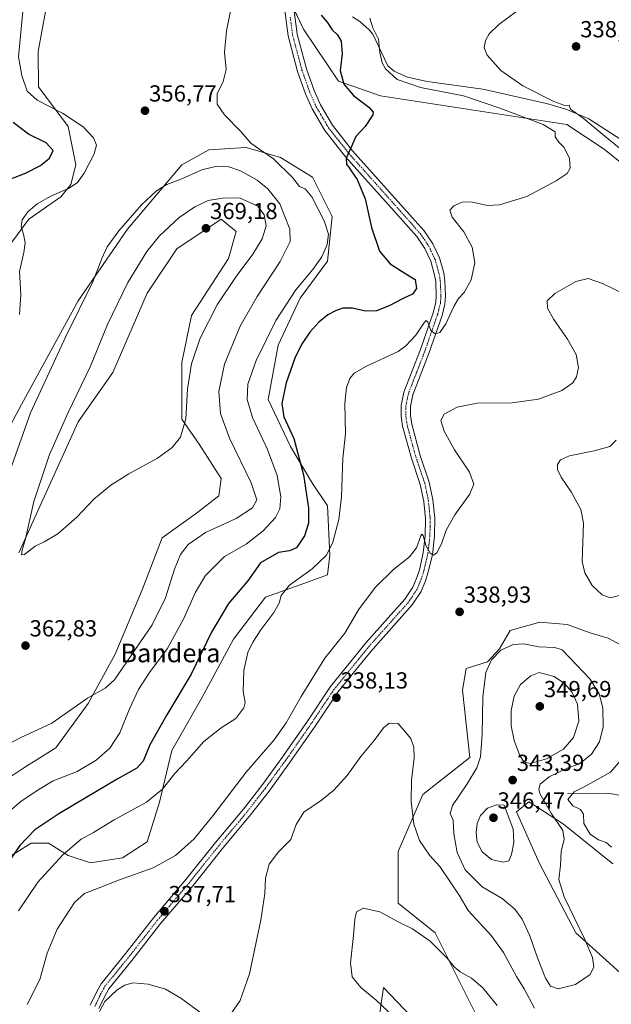
# Model space of a CAD drawing. Units: metres. Extents: x 622370 to 625870, y 4655470 to 4657844.
# Drawn here: x 625425 to 625680, y 4656393 to 4656817 of the extents above; entities that cross this region are included whole.
import ezdxf
from ezdxf.enums import TextEntityAlignment as Align

# ---------------------------------------------------------------- set-up
doc = ezdxf.new("R2010")
doc.units = ezdxf.units.M
doc.header["$MEASUREMENT"] = 0
doc.linetypes.add('TRAZO_Y_PUNTO', pattern=[1, 0.5, -0.25, 0, -0.25])
for name, color, linetype, lineweight in [('Carátula', 7, 'Continuous', 5), ('Corriente natural lineal', 142, 'Continuous', 13), ('Cultivos herbáceos CxS', 92, 'Continuous', 0), ('Curva de nivel maestra', 36, 'Continuous', 30), ('Curva de nivel normal', 36, 'Continuous', 0), ('Matorral', 135, 'Continuous', 0), ('Matorral CxS', 135, 'Continuous', 0), ('Pista pavimentada', 135, 'Continuous', 13), ('Pista pavimentada Cxs', 135, 'Continuous', 0), ('Pista pavimentada eje', 135, 'TRAZO_Y_PUNTO', 0), ('Punto de cota en terreno', 7, 'Continuous', 0), ('Rótulo de punto de cota en terreno', 19, 'Continuous', 0), ('Suelo desnudo', 252, 'Continuous', 0), ('Suelo desnudo CxS', 43, 'Continuous', 0), ('Texto cartográfico', 19, 'Continuous', 0)]:
    doc.layers.add(name, color=color, linetype=linetype, lineweight=lineweight)
doc.styles.add('Arial', font='txt', dxfattribs={"height": 0.2})

# ---------------------------------------------------------------- blocks, each defined once
blk = doc.blocks.new('*U151')
at = {"layer": 'Suelo desnudo CxS', "color": 43, "linetype": 'Continuous', "lineweight": 0}
blk.add_polyline3d([(625693.12, 4656747.86, 340.68), (625676.72, 4656761.14, 342.04), (625660.7, 4656771.72, 343.33), (625580.3, 4656784.07, 348.15), (625562.21, 4656790.46, 350.11), (625547.12, 4656812.76, 351.46), (625539.94, 4656827.91, 352.43)], dxfattribs=at)
blk = doc.blocks.new('*U156')
at = {"layer": 'Cultivos herbáceos CxS', "color": 92, "linetype": 'Continuous', "lineweight": 0}
for points in [[(625539.94, 4656827.91, 352.43), (625547.12, 4656812.76, 351.46), (625562.21, 4656790.46, 350.11), (625580.3, 4656784.07, 348.15), (625660.7, 4656771.72, 343.33), (625676.72, 4656761.14, 342.04), (625693.12, 4656747.86, 340.68)], [(625424.32, 4656587.2, 364.34), (625449.86, 4656643.64, 366.87), (625464.76, 4656664.93, 367.84), (625479.66, 4656699.01, 368.37), (625492.43, 4656718.18, 368.29), (625511.59, 4656730.95, 368.44), (625517.98, 4656725.63, 368.27), (625514.78, 4656713.92, 367.65), (625498.82, 4656689.42, 367.11), (625494.56, 4656669.19, 366.21), (625494.56, 4656644.7, 365.19), (625502.01, 4656634.05, 363.95), (625511.59, 4656619.15, 362.89), (625510.53, 4656611.69, 362.74), (625500.95, 4656604.24, 362.62), (625486.05, 4656593.59, 362.47), (625477.53, 4656571.23, 361.88), (625465.83, 4656543.54, 360.93), (625454.12, 4656522.25, 359.84), (625440.28, 4656503.08, 358.39), (625426.45, 4656494.56, 358.38), (625400.9, 4656477.52, 358.99)], [(625421.12, 4656456.76, 349.83), (625429.64, 4656462.08, 348.63), (625437.09, 4656462.08, 347.08), (625445.6, 4656456.76, 343.89), (625455.18, 4656453.56, 342.31), (625469.02, 4656455.69, 340.98), (625479.66, 4656462.62, 341.4), (625484.98, 4656479.65, 343.77), (625490.3, 4656502.01, 346.9), (625503.08, 4656524.38, 347.82), (625516.91, 4656549.93, 346.58), (625530.75, 4656568.03, 346.3), (625545.65, 4656573.36, 344.37), (625557.35, 4656577.62, 343.62), (625558.42, 4656586.14, 344.66), (625557.35, 4656607.43, 346.25), (625550.97, 4656617.02, 348.53), (625541.39, 4656632.99, 351.18), (625531.81, 4656653.22, 351.61), (625536.07, 4656676.65, 352.35), (625545.65, 4656696.88, 353.16), (625557.36, 4656712.85, 353.77), (625559.48, 4656732.02, 353.44), (625550.97, 4656749.06, 352.89), (625537.13, 4656757.57, 353.88), (625529.81, 4656759.67, 355.1), (625522.32, 4656761.81, 355.73), (625522.23, 4656761.83, 355.74), (625506.27, 4656760.77, 357.39), (625494.56, 4656754.38, 358.77), (625471.15, 4656726.69, 360.36), (625449.86, 4656695.81, 359.28), (625425.38, 4656651.09, 357.92), (625393.45, 4656591.46, 353.76)], [(625416.87, 4656714.98, 353.6), (625428.58, 4656730.95, 355.15), (625442.41, 4656740.54, 355.16), (625446.67, 4656745.86, 354.57), (625448.8, 4656754.38, 353.56), (625445.6, 4656770.88, 353.35), (625432.83, 4656787.92, 356.98), (625432.64, 4656803.14, 358.21), (625437.33, 4656829.14, 358.92)], [(625685.11, 4656546.81, 334.24), (625678.55, 4656550.42, 335.31), (625670.68, 4656552.72, 335.98), (625660.83, 4656556.33, 337.13), (625649.02, 4656557.31, 337.56), (625636.22, 4656553.7, 338.87), (625631.62, 4656545.83, 339.87), (625626.37, 4656540.25, 339.76), (625617.18, 4656537.35, 338.5), (625615.59, 4656527.93, 338.31), (625618.76, 4656498.96, 339.1), (625598.54, 4656482.99, 336.05), (625587.89, 4656458.5, 332.92), (625587.89, 4656436.14, 331.22), (625603.86, 4656423.36, 330.46), (625622.44, 4656386.34, 327.58)], [(625593.23, 4656387.66, 328.77), (625581.51, 4656399.93, 328.94), (625579.4, 4656385.05, 331.06)], [(625683.47, 4656406.36, 335.26), (625664.53, 4656423.36, 340.62), (625648.69, 4656453.62, 341.72), (625638.98, 4656475.54, 343.67), (625644.3, 4656479.8, 342.61), (625648.11, 4656477.35, 341.79), (625659.2, 4656470.21, 338.44), (625680.49, 4656453.17, 335.47)]]:
    blk.add_polyline3d(points, dxfattribs=at)
blk = doc.blocks.new('*U159')
at = {"layer": 'Curva de nivel normal', "color": 36, "linetype": 'Continuous', "lineweight": 0}
for points in [[(625639.1, 4656820.55, 340), (625631.32, 4656814.88, 340), (625627.09, 4656810.82, 340), (625625.56, 4656807.96, 340), (625625.05, 4656804.82, 340), (625626.35, 4656801.56, 340), (625632.18, 4656794.99, 340), (625641.72, 4656788.44, 340), (625655.05, 4656781.64, 340), (625659.84, 4656779.96, 340), (625661.6, 4656780.09, 340), (625662.21, 4656778.39, 340), (625667.7, 4656774.44, 340), (625677, 4656766.73, 340), (625683.88, 4656761.06, 340)], [(625690.23, 4656696.29, 340), (625676.09, 4656703.26, 340), (625669.83, 4656705.38, 340), (625664.5, 4656704.06, 340), (625655.5, 4656698.9, 340), (625652.2, 4656695.67, 340), (625652.33, 4656692.61, 340), (625654.98, 4656687.72, 340), (625660.97, 4656679.18, 340), (625664.65, 4656672.58, 340), (625665.62, 4656667, 340), (625664.81, 4656662.94, 340), (625663.26, 4656660.36, 340), (625658.52, 4656657.09, 340), (625648.47, 4656653.34, 340), (625637.14, 4656651.8, 340), (625621.91, 4656651.64, 340), (625613.36, 4656649.86, 340), (625607.75, 4656646.84, 340), (625606.34, 4656644.16, 340), (625607.8, 4656639.52, 340), (625612.17, 4656631.58, 340), (625618.66, 4656621.9, 340), (625620.52, 4656616.79, 340), (625618.62, 4656612.34, 340), (625612.36, 4656603.51, 340), (625608.55, 4656596.86, 340), (625606.62, 4656590.99, 340), (625604.56, 4656587.16, 340), (625603.2, 4656586.16, 340), (625601.7, 4656586.98, 340), (625599.81, 4656590.52, 340), (625598.65, 4656594.58, 340), (625598.04, 4656595.2, 340), (625597.64, 4656594.47, 340), (625595.84, 4656589.34, 340), (625592.84, 4656585.46, 340), (625585.84, 4656579.97, 340), (625577.94, 4656572.21, 340), (625570.86, 4656562.59, 340), (625564.83, 4656552.6, 340), (625556.21, 4656541.72, 340), (625546, 4656525.2, 340), (625539.62, 4656513.9, 340), (625534.45, 4656506.56, 340), (625522.27, 4656492.61, 340), (625508.03, 4656473.78, 340), (625499.86, 4656463.92, 340), (625491.86, 4656456.7, 340), (625482.19, 4656451.39, 340), (625467.71, 4656446.31, 340), (625458.94, 4656442.79, 340), (625452.66, 4656440.43, 340), (625448.28, 4656436.48, 340), (625440.88, 4656425, 340), (625436.5, 4656414.59, 340), (625433.28, 4656403.28, 340), (625427.87, 4656392.49, 340)]]:
    blk.add_polyline3d(points, dxfattribs=at)
blk = doc.blocks.new('*U163')
at = {"layer": 'Curva de nivel normal', "color": 36, "linetype": 'Continuous', "lineweight": 0}
blk.add_polyline3d([(625575.67, 4656817.55, 345), (625577.03, 4656813.41, 345), (625579.42, 4656808.46, 345), (625580, 4656802.71, 345), (625580.96, 4656798.33, 345), (625582.49, 4656795.66, 345), (625587.54, 4656791.07, 345), (625597.58, 4656787.71, 345), (625616.15, 4656784.07, 345), (625632.24, 4656778.6, 345), (625650.44, 4656771.77, 345), (625655.67, 4656768.59, 345), (625655.65, 4656766.46, 345), (625657.24, 4656764.16, 345), (625659.5, 4656761.85, 345), (625661.74, 4656757.11, 345), (625662.16, 4656752.95, 345), (625660.74, 4656750.56, 345), (625656.12, 4656747.43, 345), (625643.36, 4656740.68, 345), (625631.68, 4656737.04, 345), (625626.49, 4656736.86, 345), (625619.36, 4656738.41, 345), (625615.5, 4656738.3, 345), (625611.85, 4656736.62, 345), (625610.16, 4656734.79, 345), (625611.25, 4656731.76, 345), (625616.21, 4656725.53, 345), (625619.87, 4656718.93, 345), (625620.97, 4656712.05, 345), (625619.41, 4656704.84, 345), (625616.34, 4656699.29, 345), (625613.96, 4656696.78, 345), (625611.88, 4656693.29, 345), (625608.49, 4656685.76, 345), (625605.9, 4656682.12, 345), (625603.84, 4656681.54, 345), (625601.97, 4656682.94, 345), (625600.69, 4656686.56, 345), (625599.94, 4656687.21, 345), (625599.3, 4656686.54, 345), (625595.51, 4656680.98, 345), (625591.24, 4656676.34, 345), (625587.84, 4656673.96, 345), (625574.31, 4656667.53, 345), (625568.89, 4656664.59, 345), (625567, 4656662.25, 345), (625565.55, 4656658.38, 345), (625564.93, 4656651.45, 345), (625565.12, 4656638.38, 345), (625564.09, 4656627.92, 345), (625563.48, 4656611.26, 345), (625562.32, 4656601.54, 345), (625559.78, 4656591.74, 345), (625557.02, 4656586.21, 345), (625550.83, 4656580.26, 345), (625541.04, 4656573.26, 345), (625537.37, 4656568.73, 345), (625536.53, 4656565.5, 345), (625534.29, 4656561.5, 345), (625528.62, 4656553.99, 345), (625525.16, 4656548.7, 345), (625523.08, 4656544.15, 345), (625521.34, 4656536.39, 345), (625521.07, 4656527.46, 345), (625521.91, 4656522.66, 345), (625521.27, 4656520.36, 345), (625517.94, 4656515.74, 345), (625511.6, 4656511.82, 345), (625504.04, 4656505.84, 345), (625496.55, 4656497.35, 345), (625491.48, 4656491.88, 345), (625486.3, 4656485.28, 345), (625479.35, 4656479.76, 345), (625465.47, 4656472.07, 345), (625456.54, 4656466.62, 345), (625451.2, 4656463.77, 345), (625443.2, 4656457, 345), (625432.54, 4656445.18, 345), (625424.2, 4656432.96, 345)], dxfattribs=at)
blk = doc.blocks.new('*U165')
at = {"layer": 'Curva de nivel normal', "color": 36, "linetype": 'Continuous', "lineweight": 0}
for points in [[(625517.7, 4656831.38, 355), (625513.8, 4656812.11, 355), (625512.99, 4656802.77, 355), (625513.75, 4656795.36, 355), (625512.48, 4656790.22, 355), (625509.88, 4656784.89, 355), (625509.78, 4656780.55, 355), (625512.93, 4656775.86, 355), (625520, 4656768.73, 355), (625524.34, 4656763.74, 355), (625528.24, 4656760.95, 355), (625534.18, 4656756.9, 355), (625542.27, 4656748.89, 355), (625545.32, 4656744.98, 355), (625547.78, 4656743.94, 355), (625550.73, 4656740.53, 355), (625555.97, 4656730.24, 355), (625557.84, 4656724.52, 355), (625557.24, 4656720.04, 355), (625554.97, 4656714.76, 355), (625551.06, 4656709.27, 355), (625543.78, 4656700.5, 355), (625535.16, 4656687.25, 355), (625526.59, 4656670.06, 355), (625523.06, 4656659.79, 355), (625522.73, 4656653.24, 355), (625525.05, 4656645.48, 355), (625531.6, 4656631.7, 355), (625535.7, 4656620.54, 355), (625537.25, 4656611.29, 355), (625536.91, 4656606.05, 355), (625535.05, 4656602.39, 355), (625529.72, 4656596.66, 355), (625522.34, 4656590.92, 355), (625512.98, 4656585.58, 355), (625504.85, 4656577.38, 355), (625500.45, 4656570.24, 355), (625495.24, 4656558.55, 355), (625488.27, 4656545.79, 355), (625480.66, 4656535.59, 355), (625475.96, 4656528.32, 355), (625472.03, 4656519.93, 355), (625467.82, 4656509.66, 355), (625463.51, 4656503.04, 355), (625457.61, 4656497.8, 355), (625449.51, 4656492.88, 355), (625439.04, 4656488.89, 355), (625432.21, 4656484.68, 355), (625425.13, 4656479.94, 355), (625416.35, 4656472.58, 355)], [(625424.55, 4656689.92, 355), (625425.08, 4656698.45, 355), (625424.63, 4656708.33, 355), (625426.37, 4656716.53, 355), (625426.95, 4656720.73, 355), (625426.3, 4656724.42, 355), (625425.29, 4656727.64, 355), (625425.75, 4656730.66, 355), (625428.13, 4656734.02, 355), (625432.2, 4656737.49, 355), (625438.4, 4656740.99, 355), (625445.93, 4656744.3, 355), (625449.55, 4656746.68, 355), (625452.46, 4656750.7, 355), (625456.75, 4656759.03, 355), (625457.75, 4656762.81, 355), (625456.42, 4656765.95, 355), (625452.02, 4656770.72, 355), (625443.06, 4656776.59, 355), (625432.23, 4656782.25, 355), (625427.92, 4656786.02, 355), (625425.52, 4656792.8, 355), (625424.14, 4656800.82, 355), (625427.36, 4656834.24, 355)]]:
    blk.add_polyline3d(points, dxfattribs=at)
blk = doc.blocks.new('*U168')
at = {"layer": 'Curva de nivel normal', "color": 36, "linetype": 'Continuous', "lineweight": 0}
for points in [[(625681.9, 4656635.64, 335), (625679.15, 4656632.94, 335), (625672.5, 4656631.11, 335), (625661.83, 4656628.97, 335), (625657.94, 4656627.28, 335), (625656.68, 4656625.23, 335), (625656.57, 4656623.03, 335), (625658.22, 4656619.82, 335), (625662.58, 4656613.38, 335), (625666.64, 4656605.86, 335), (625667.85, 4656599.88, 335), (625667.32, 4656583.37, 335), (625668.47, 4656578.47, 335), (625671.56, 4656573.15, 335), (625675.89, 4656569.02, 335), (625679.37, 4656567.78, 335), (625683.95, 4656568.97, 335)], [(625684.12, 4656497.9, 335), (625679.52, 4656492.63, 335), (625673.83, 4656489.48, 335), (625668.18, 4656486.31, 335), (625663.88, 4656484.2, 335), (625661.05, 4656480.83, 335), (625663.19, 4656478.12, 335), (625666.49, 4656476.56, 335), (625667.88, 4656474.58, 335), (625667.96, 4656470.48, 335), (625670.66, 4656465.88, 335), (625674.33, 4656463.44, 335), (625677.62, 4656462.4, 335), (625679.95, 4656460.4, 335)], [(625646.75, 4656390.99, 335), (625642.3, 4656399.25, 335), (625638.94, 4656404.58, 335), (625633.4, 4656414.96, 335), (625628.04, 4656422.33, 335), (625618.08, 4656433.11, 335), (625614.21, 4656439.63, 335), (625610.35, 4656445.46, 335), (625605.92, 4656452.02, 335), (625601.41, 4656456.84, 335), (625597.06, 4656463.16, 335), (625594.69, 4656470.22, 335), (625593.52, 4656480.07, 335), (625593.71, 4656489.16, 335), (625594.83, 4656498.66, 335), (625594.72, 4656503.48, 335), (625593.33, 4656507.1, 335), (625587.84, 4656513.67, 335), (625583.96, 4656513.82, 335), (625581.61, 4656511.79, 335), (625577.53, 4656506.32, 335), (625571.85, 4656499.37, 335), (625565.85, 4656491.23, 335), (625560.18, 4656484.83, 335), (625554.85, 4656480.64, 335), (625547.16, 4656475.43, 335), (625543.88, 4656470.08, 335), (625541.61, 4656463.67, 335), (625536.3, 4656458.33, 335), (625532.26, 4656452.97, 335), (625530.62, 4656447.02, 335), (625530.35, 4656440.37, 335), (625528.7, 4656428.83, 335), (625523.74, 4656405.81, 335), (625519.69, 4656394.29, 335), (625514.57, 4656386.76, 335)], [(625503.41, 4656388.56, 335), (625494.18, 4656395.23, 335), (625487.59, 4656399.11, 335), (625480.11, 4656401.35, 335), (625473.51, 4656401.8, 335), (625470.01, 4656400.87, 335), (625466.63, 4656398.82, 335), (625461.4, 4656393.82, 335), (625459.01, 4656389.55, 335)]]:
    blk.add_polyline3d(points, dxfattribs=at)
blk = doc.blocks.new('*U180')
at = {"layer": 'Curva de nivel normal', "color": 36, "linetype": 'Continuous', "lineweight": 0}
blk.add_polyline3d([(625630.64, 4656392.07, 330), (625624.46, 4656399.65, 330), (625619.53, 4656403.82, 330), (625614.62, 4656406.6, 330), (625612, 4656408.78, 330), (625609.03, 4656412.48, 330), (625601.74, 4656419.86, 330), (625594.07, 4656425.18, 330), (625588.21, 4656428.06, 330), (625579.99, 4656432.41, 330), (625572.83, 4656434.11, 330), (625570, 4656432.52, 330), (625569.22, 4656429.34, 330), (625568.7, 4656422.28, 330), (625567.4, 4656410.48, 330), (625568.05, 4656404.52, 330), (625571.77, 4656399.93, 330), (625578.45, 4656394.4, 330), (625586.17, 4656387.02, 330)], dxfattribs=at)
blk = doc.blocks.new('*U189')
at = {"layer": 'Curva de nivel maestra', "color": 36, "linetype": 'Continuous', "lineweight": 30}
for points in [[(625554.68, 4656818.86, 350), (625557.22, 4656815.78, 350), (625559.49, 4656812.53, 350), (625561.72, 4656810.42, 350), (625563.36, 4656807.69, 350), (625563.68, 4656802.17, 350), (625562.82, 4656794.94, 350), (625564.46, 4656789.11, 350), (625568.64, 4656784.26, 350), (625575.22, 4656779.22, 350), (625577.05, 4656777.05, 350), (625576.94, 4656775.89, 350), (625573.68, 4656770.89, 350), (625569.6, 4656766.56, 350), (625567.77, 4656762.23, 350), (625565.52, 4656757.18, 350), (625565.64, 4656754.52, 350), (625566.66, 4656753.37, 350), (625567.66, 4656751.7, 350), (625570.24, 4656747.96, 350), (625573.61, 4656739.67, 350), (625576.43, 4656727.41, 350), (625579.9, 4656717.18, 350), (625584.52, 4656711.66, 350), (625591.22, 4656707.32, 350), (625595.25, 4656704.88, 350), (625595.88, 4656701.06, 350), (625594.09, 4656698.68, 350), (625590.04, 4656696.78, 350), (625584.05, 4656693.56, 350), (625578.62, 4656691.46, 350), (625573.81, 4656691.28, 350), (625568.25, 4656692.6, 350), (625564.08, 4656692.54, 350), (625560.86, 4656691.5, 350), (625557.63, 4656689.72, 350), (625553.63, 4656686.48, 350), (625549.76, 4656682.24, 350), (625546.16, 4656676.89, 350), (625543.35, 4656671.08, 350), (625539.64, 4656660.46, 350), (625537.69, 4656651.45, 350), (625538.58, 4656645.73, 350), (625542.96, 4656636.44, 350), (625547.01, 4656620.77, 350), (625549.24, 4656606.4, 350), (625549.23, 4656599.95, 350), (625547.54, 4656594.5, 350), (625544.09, 4656589.38, 350), (625541, 4656588.05, 350), (625536.32, 4656587.23, 350), (625528.46, 4656582.86, 350), (625525.84, 4656578.92, 350), (625523.04, 4656575.03, 350), (625514.66, 4656565.35, 350), (625507.44, 4656553.04, 350), (625498.68, 4656534.93, 350), (625488.14, 4656517.37, 350), (625480.79, 4656504.36, 350), (625477.93, 4656497.38, 350), (625475.17, 4656494.3, 350), (625466.7, 4656489.7, 350), (625452.89, 4656481.38, 350), (625441.54, 4656474.74, 350), (625431.2, 4656467.81, 350), (625424.65, 4656461.1, 350), (625415.26, 4656447.38, 350)], [(625417.53, 4656746.95, 350), (625427.13, 4656750.7, 350), (625433.6, 4656753.99, 350), (625437.52, 4656757.26, 350), (625439.04, 4656760.51, 350), (625436.04, 4656763.89, 350), (625428.42, 4656767.62, 350), (625421.78, 4656772.61, 350)]]:
    blk.add_polyline3d(points, dxfattribs=at)
blk = doc.blocks.new('5PATER')
at = {"layer": 'Carátula', "linetype": 'Continuous', "lineweight": 5}
h = blk.add_hatch(color=250, dxfattribs=at)
edge = h.paths.add_edge_path()
edge.add_ellipse((0, 0.01), major_axis=(-1.33, -1.34), ratio=0.999422, start_angle=0, end_angle=360)

msp = doc.modelspace()

# ---------------------------------------------------------------- linework, layer by layer
at = {"layer": 'Corriente natural lineal', "color": 142, "linetype": 'Continuous', "lineweight": 13}
for points in [[(625568.15, 4656818.06, 346.21), (625571.33, 4656816.12, 345.77), (625575.4, 4656812.46, 345.33), (625576.94, 4656810.64, 345.12), (625583.48, 4656797.05, 344.73), (625586.18, 4656794.64, 344.65), (625592, 4656792.17, 344.05), (625600.35, 4656790.2, 343.46), (625624.44, 4656786.99, 342.8), (625651.88, 4656780.7, 340.88), (625660.19, 4656778.34, 340.14), (625670.17, 4656774.23, 339.36), (625686.78, 4656763.42, 338.15)], [(625660.99, 4656483.33, 335.27), (625678.35, 4656483.55, 331.97), (625684.79, 4656482.39, 331.3)]]:
    msp.add_polyline3d(points, dxfattribs=at)
at = {"layer": 'Cultivos herbáceos CxS', "color": 92, "linetype": 'Continuous', "lineweight": 0}
for points in [[(625437.33, 4656829.14, 358.92), (625432.64, 4656803.15, 358.21), (625432.83, 4656787.92, 356.98), (625445.6, 4656770.89, 353.35), (625448.8, 4656754.38, 353.56), (625446.67, 4656745.86, 354.57), (625442.41, 4656740.54, 355.16), (625428.57, 4656730.95, 355.15), (625416.87, 4656714.98, 353.6)], [(625693.12, 4656747.86, 340.68), (625676.72, 4656761.14, 342.04), (625660.7, 4656771.72, 343.33), (625580.3, 4656784.07, 348.15), (625562.21, 4656790.46, 350.11), (625547.12, 4656812.76, 351.46), (625542.97, 4656821.52, 351.77)], [(625393.45, 4656591.46, 353.76), (625425.38, 4656651.09, 357.92), (625449.86, 4656695.81, 359.28), (625471.15, 4656726.69, 360.36), (625494.56, 4656754.38, 358.77), (625506.27, 4656760.77, 357.39), (625522.23, 4656761.83, 355.74), (625522.32, 4656761.81, 355.73), (625529.81, 4656759.67, 355.1), (625537.13, 4656757.57, 353.88), (625550.97, 4656749.06, 352.89), (625559.48, 4656732.02, 353.44), (625557.35, 4656712.85, 353.77), (625545.65, 4656696.88, 353.16), (625536.07, 4656676.65, 352.35), (625531.81, 4656653.22, 351.61), (625541.39, 4656632.99, 351.18), (625550.97, 4656617.02, 348.53), (625557.35, 4656607.43, 346.25), (625558.42, 4656586.14, 344.66), (625557.35, 4656577.62, 343.62), (625545.65, 4656573.36, 344.37), (625530.75, 4656568.03, 346.3), (625516.91, 4656549.93, 346.58), (625503.07, 4656524.38, 347.82), (625490.3, 4656502.01, 346.9), (625484.98, 4656479.65, 343.77), (625479.66, 4656462.62, 341.4), (625469.02, 4656455.69, 340.98), (625455.18, 4656453.56, 342.31), (625445.6, 4656456.76, 343.89), (625437.09, 4656462.08, 347.08), (625429.64, 4656462.08, 348.63), (625421.12, 4656456.76, 349.83)], [(625400.9, 4656477.52, 358.99), (625426.45, 4656494.56, 358.38), (625440.28, 4656503.08, 358.39), (625454.12, 4656522.25, 359.84), (625465.82, 4656543.54, 360.93), (625477.53, 4656571.23, 361.88), (625486.05, 4656593.59, 362.47), (625500.95, 4656604.24, 362.62), (625510.53, 4656611.69, 362.74), (625511.59, 4656619.15, 362.89), (625502.01, 4656634.05, 363.95), (625494.56, 4656644.7, 365.19), (625494.56, 4656669.19, 366.21), (625498.82, 4656689.43, 367.11), (625514.78, 4656713.92, 367.65), (625517.97, 4656725.63, 368.27), (625511.59, 4656730.95, 368.44), (625492.43, 4656718.18, 368.29), (625479.66, 4656699.01, 368.37), (625464.76, 4656664.93, 367.84), (625449.86, 4656643.64, 366.87), (625424.32, 4656587.2, 364.34)], [(625622.44, 4656386.34, 327.58), (625603.86, 4656423.36, 330.46), (625587.89, 4656436.14, 331.22), (625587.89, 4656458.5, 332.92), (625598.54, 4656482.99, 336.05), (625618.76, 4656498.96, 339.1), (625615.59, 4656527.93, 338.31), (625617.18, 4656537.35, 338.5), (625626.37, 4656540.25, 339.76), (625631.62, 4656545.83, 339.87), (625636.22, 4656553.7, 338.87), (625649.02, 4656557.31, 337.56), (625660.83, 4656556.33, 337.13), (625670.68, 4656552.72, 335.98), (625678.55, 4656550.42, 335.31), (625685.11, 4656546.81, 334.24)], [(625680.49, 4656453.17, 335.47), (625659.2, 4656470.21, 338.44), (625648.11, 4656477.35, 341.79), (625644.3, 4656479.8, 342.61), (625638.98, 4656475.54, 343.67), (625648.69, 4656453.62, 341.72), (625664.52, 4656423.36, 340.62), (625683.47, 4656406.36, 335.26)], [(625579.4, 4656385.05, 331.06), (625581.51, 4656399.93, 328.94), (625593.23, 4656387.66, 328.77)]]:
    msp.add_polyline3d(points, dxfattribs=at)
at = {"layer": 'Curva de nivel normal', "color": 36, "linetype": 'Continuous', "lineweight": 0}
for points in [[(625414.73, 4656502.11, 360), (625424.84, 4656507.46, 360), (625438.54, 4656513.81, 360), (625453.87, 4656524.58, 360), (625461.53, 4656528.78, 360), (625465.53, 4656532.39, 360), (625481.84, 4656556.18, 360), (625487.49, 4656567.81, 360), (625491.44, 4656580.12, 360), (625494.07, 4656586.47, 360), (625497.36, 4656590.77, 360), (625504.75, 4656595.96, 360), (625518.04, 4656601.99, 360), (625525.07, 4656606.53, 360), (625526.87, 4656609.96, 360), (625524.56, 4656617.3, 360), (625515.12, 4656636.63, 360), (625511.3, 4656647.16, 360), (625510.51, 4656656.72, 360), (625512.94, 4656668.43, 360), (625519.74, 4656684.88, 360), (625527.04, 4656697.62, 360), (625537.06, 4656712.74, 360), (625541.36, 4656721.25, 360), (625541.21, 4656726.63, 360), (625536.83, 4656737.48, 360), (625531.67, 4656743.94, 360), (625527.06, 4656747.77, 360), (625519.9, 4656751.8, 360), (625514.87, 4656753.47, 360), (625509.71, 4656753.71, 360), (625503.19, 4656752.22, 360), (625494.53, 4656748.37, 360), (625488.19, 4656745.87, 360), (625483.61, 4656743.14, 360), (625477.25, 4656737.07, 360), (625467.47, 4656725.93, 360), (625462.39, 4656719.01, 360), (625460.12, 4656713.93, 360), (625456.26, 4656703.9, 360), (625444.55, 4656680.39, 360), (625429.33, 4656647.52, 360), (625418.98, 4656618.32, 360)], [(625425.44, 4656586.29, 365), (625426.78, 4656586.41, 365), (625431.34, 4656589.97, 365), (625435.2, 4656591.83, 365), (625441.13, 4656595.39, 365), (625449.31, 4656602.59, 365), (625456.69, 4656610.26, 365), (625463.92, 4656616.26, 365), (625471.75, 4656621.25, 365), (625484.05, 4656627.91, 365), (625490.49, 4656632.58, 365), (625494, 4656637.06, 365), (625496.3, 4656644.83, 365), (625497.05, 4656657.73, 365), (625498.79, 4656668.58, 365), (625502.46, 4656679.61, 365), (625509.84, 4656694.07, 365), (625518, 4656706.28, 365), (625525.24, 4656715.9, 365), (625529.22, 4656722.51, 365), (625530.96, 4656728.08, 365), (625530.16, 4656732.86, 365), (625527.36, 4656736.53, 365), (625519.43, 4656740.14, 365), (625512.11, 4656740.02, 365), (625505.95, 4656738.94, 365), (625500.25, 4656736.31, 365), (625493.46, 4656731.6, 365), (625485, 4656723.7, 365), (625479.47, 4656716.94, 365), (625471.28, 4656703.63, 365), (625462.5, 4656685.48, 365), (625455.26, 4656667.64, 365), (625445.54, 4656647.58, 365), (625437.49, 4656629.58, 365), (625430.74, 4656609.26, 365), (625427.14, 4656593.2, 365), (625425.69, 4656588.25, 365), (625425.44, 4656586.29, 365)], [(625656.93, 4656399.23, 340), (625664.46, 4656401.15, 340), (625670.76, 4656405.41, 340), (625672.27, 4656408.83, 340), (625671.71, 4656412.73, 340), (625668.38, 4656420.58, 340), (625659.48, 4656438.88, 340), (625657.23, 4656446.38, 340), (625657.87, 4656452.47, 340), (625658.25, 4656458.54, 340), (625659.53, 4656463.67, 340), (625658.93, 4656467.54, 340), (625653.87, 4656474.96, 340), (625648.99, 4656483.44, 340), (625648.51, 4656485.25, 340), (625649.14, 4656487.52, 340), (625652.99, 4656490.58, 340), (625660.83, 4656494.31, 340), (625666.16, 4656496.29, 340), (625671.34, 4656500.36, 340), (625674.7, 4656505.74, 340), (625676.38, 4656512.16, 340), (625676.12, 4656520.4, 340), (625674.65, 4656526.34, 340), (625670.66, 4656532.76, 340), (625658.64, 4656545.41, 340), (625655.45, 4656546.39, 340), (625648.53, 4656546.67, 340), (625642.08, 4656547.89, 340), (625637.5, 4656547.64, 340), (625632.16, 4656545.16, 340), (625628.13, 4656541.1, 340), (625625.71, 4656535.57, 340), (625624.4, 4656525.16, 340), (625624.17, 4656508.93, 340), (625623.45, 4656499.22, 340), (625621.88, 4656494.55, 340), (625617.67, 4656487.69, 340), (625611.36, 4656478.32, 340), (625610.38, 4656474.78, 340), (625611.65, 4656471.98, 340), (625611.93, 4656466.14, 340), (625613.28, 4656458.09, 340), (625616.83, 4656450.62, 340), (625624.08, 4656443.26, 340), (625632.72, 4656438.19, 340), (625638.2, 4656433.66, 340), (625641.37, 4656429.33, 340), (625644.71, 4656422.18, 340), (625647.99, 4656412.63, 340), (625651.44, 4656403.95, 340), (625653.61, 4656400.41, 340), (625656.93, 4656399.23, 340)], [(625644.88, 4656496.41, 345), (625651.83, 4656498.37, 345), (625659.16, 4656502.58, 345), (625663.6, 4656507.63, 345), (625665.85, 4656514.64, 345), (625665.24, 4656521.91, 345), (625662.81, 4656527.28, 345), (625659.59, 4656530.82, 345), (625655.2, 4656533.86, 345), (625648.76, 4656535.53, 345), (625645.07, 4656534.18, 345), (625640.65, 4656530.35, 345), (625637.91, 4656525.45, 345), (625636.6, 4656519.15, 345), (625636.69, 4656512.67, 345), (625638, 4656506.32, 345), (625640.28, 4656500.06, 345), (625642.13, 4656497.12, 345), (625644.88, 4656496.41, 345)], [(625633.17, 4656453.81, 345), (625635.64, 4656454.5, 345), (625636.77, 4656457.21, 345), (625637.74, 4656462.3, 345), (625637.46, 4656468.06, 345), (625633.62, 4656478.4, 345), (625630.38, 4656478.52, 345), (625626.4, 4656477.08, 345), (625623.43, 4656473.96, 345), (625621.98, 4656470.51, 345), (625621.5, 4656466.59, 345), (625622.01, 4656462.45, 345), (625624.16, 4656458.3, 345), (625628.2, 4656455.04, 345), (625633.17, 4656453.81, 345)]]:
    msp.add_polyline3d(points, dxfattribs=at)
at = {"layer": 'Matorral', "color": 135, "linetype": 'Continuous', "lineweight": 0}
for points in [[(625437.33, 4656829.14, 358.92), (625432.64, 4656803.15, 358.21), (625432.83, 4656787.92, 356.98), (625445.6, 4656770.89, 353.35), (625448.8, 4656754.38, 353.56), (625446.67, 4656745.86, 354.57), (625442.41, 4656740.54, 355.16), (625428.57, 4656730.95, 355.15), (625416.87, 4656714.98, 353.6)], [(625393.45, 4656591.46, 353.76), (625425.38, 4656651.09, 357.92), (625449.86, 4656695.81, 359.28), (625471.15, 4656726.69, 360.36), (625494.56, 4656754.38, 358.77), (625506.27, 4656760.77, 357.39), (625522.23, 4656761.83, 355.74), (625522.32, 4656761.81, 355.73), (625529.81, 4656759.67, 355.1), (625537.13, 4656757.57, 353.88), (625550.97, 4656749.06, 352.89), (625559.48, 4656732.02, 353.44), (625557.35, 4656712.85, 353.77), (625545.65, 4656696.88, 353.16), (625536.07, 4656676.65, 352.35), (625531.81, 4656653.22, 351.61), (625541.39, 4656632.99, 351.18), (625550.97, 4656617.02, 348.53), (625557.35, 4656607.43, 346.25), (625558.42, 4656586.14, 344.66), (625557.35, 4656577.62, 343.62), (625545.65, 4656573.36, 344.37), (625530.75, 4656568.03, 346.3), (625516.91, 4656549.93, 346.58), (625503.07, 4656524.38, 347.82), (625490.3, 4656502.01, 346.9), (625484.98, 4656479.65, 343.77), (625479.66, 4656462.62, 341.4), (625469.02, 4656455.69, 340.98), (625455.18, 4656453.56, 342.31), (625445.6, 4656456.76, 343.89), (625437.09, 4656462.08, 347.08), (625429.64, 4656462.08, 348.63), (625421.12, 4656456.76, 349.83)], [(625400.9, 4656477.52, 358.99), (625426.45, 4656494.56, 358.38), (625440.28, 4656503.08, 358.39), (625454.12, 4656522.25, 359.84), (625465.82, 4656543.54, 360.93), (625477.53, 4656571.23, 361.88), (625486.05, 4656593.59, 362.47), (625500.95, 4656604.24, 362.62), (625510.53, 4656611.69, 362.74), (625511.59, 4656619.15, 362.89), (625502.01, 4656634.05, 363.95), (625494.56, 4656644.7, 365.19), (625494.56, 4656669.19, 366.21), (625498.82, 4656689.43, 367.11), (625514.78, 4656713.92, 367.65), (625517.97, 4656725.63, 368.27), (625511.59, 4656730.95, 368.44), (625492.43, 4656718.18, 368.29), (625479.66, 4656699.01, 368.37), (625464.76, 4656664.93, 367.84), (625449.86, 4656643.64, 366.87), (625424.32, 4656587.2, 364.34)], [(625622.44, 4656386.34, 327.58), (625603.86, 4656423.36, 330.46), (625587.89, 4656436.14, 331.22), (625587.89, 4656458.5, 332.92), (625598.54, 4656482.99, 336.05), (625618.76, 4656498.96, 339.1), (625615.59, 4656527.93, 338.31), (625617.18, 4656537.35, 338.5), (625626.37, 4656540.25, 339.76), (625631.62, 4656545.83, 339.87), (625636.22, 4656553.7, 338.87), (625649.02, 4656557.31, 337.56), (625660.83, 4656556.33, 337.13), (625670.68, 4656552.72, 335.98), (625678.55, 4656550.42, 335.31), (625685.11, 4656546.81, 334.24)], [(625680.49, 4656453.17, 335.47), (625659.2, 4656470.21, 338.44), (625648.11, 4656477.35, 341.79), (625644.3, 4656479.8, 342.61), (625638.98, 4656475.54, 343.67), (625648.69, 4656453.62, 341.72), (625664.52, 4656423.36, 340.62), (625683.47, 4656406.36, 335.26)], [(625579.4, 4656385.05, 331.06), (625581.51, 4656399.93, 328.94), (625593.23, 4656387.66, 328.77)]]:
    msp.add_polyline3d(points, dxfattribs=at)
at = {"layer": 'Matorral CxS', "color": 135, "linetype": 'Continuous', "lineweight": 0}
for points in [[(625437.33, 4656829.14, 358.92), (625432.64, 4656803.14, 358.21), (625432.83, 4656787.92, 356.98), (625445.6, 4656770.88, 353.35), (625448.8, 4656754.38, 353.56), (625446.67, 4656745.86, 354.57), (625442.41, 4656740.54, 355.16), (625428.58, 4656730.95, 355.15), (625416.87, 4656714.98, 353.6)], [(625393.45, 4656591.46, 353.76), (625425.38, 4656651.09, 357.92), (625449.86, 4656695.81, 359.28), (625471.15, 4656726.69, 360.36), (625494.56, 4656754.38, 358.77), (625506.27, 4656760.77, 357.39), (625522.23, 4656761.83, 355.74), (625522.32, 4656761.81, 355.73), (625529.81, 4656759.67, 355.1), (625537.13, 4656757.57, 353.88), (625550.97, 4656749.06, 352.89), (625559.48, 4656732.02, 353.44), (625557.36, 4656712.85, 353.77), (625545.65, 4656696.88, 353.16), (625536.07, 4656676.65, 352.35), (625531.81, 4656653.22, 351.61), (625541.39, 4656632.99, 351.18), (625550.97, 4656617.02, 348.53), (625557.35, 4656607.43, 346.25), (625558.42, 4656586.14, 344.66), (625557.35, 4656577.62, 343.62), (625545.65, 4656573.36, 344.37), (625530.75, 4656568.03, 346.3), (625516.91, 4656549.93, 346.58), (625503.08, 4656524.38, 347.82), (625490.3, 4656502.01, 346.9), (625484.98, 4656479.65, 343.77), (625479.66, 4656462.62, 341.4), (625469.02, 4656455.69, 340.98), (625455.18, 4656453.56, 342.31), (625445.6, 4656456.76, 343.89), (625437.09, 4656462.08, 347.08), (625429.64, 4656462.08, 348.63), (625421.12, 4656456.76, 349.83)], [(625400.9, 4656477.52, 358.99), (625426.45, 4656494.56, 358.38), (625440.28, 4656503.08, 358.39), (625454.12, 4656522.25, 359.84), (625465.82, 4656543.54, 360.93), (625477.53, 4656571.23, 361.88), (625486.05, 4656593.59, 362.47), (625500.95, 4656604.24, 362.62), (625510.53, 4656611.69, 362.74), (625511.59, 4656619.15, 362.89), (625502.01, 4656634.05, 363.95), (625494.56, 4656644.7, 365.19), (625494.56, 4656669.19, 366.21), (625498.82, 4656689.42, 367.11), (625514.78, 4656713.92, 367.65), (625517.98, 4656725.63, 368.27), (625511.59, 4656730.95, 368.44), (625492.43, 4656718.18, 368.29), (625479.66, 4656699.01, 368.37), (625464.76, 4656664.93, 367.84), (625449.86, 4656643.64, 366.87), (625424.32, 4656587.2, 364.34)], [(625622.44, 4656386.34, 327.58), (625603.86, 4656423.36, 330.46), (625587.89, 4656436.14, 331.22), (625587.89, 4656458.5, 332.92), (625598.54, 4656482.99, 336.05), (625618.76, 4656498.96, 339.1), (625615.59, 4656527.93, 338.31), (625617.18, 4656537.35, 338.5), (625626.37, 4656540.25, 339.76), (625631.62, 4656545.83, 339.87), (625636.22, 4656553.7, 338.87), (625649.02, 4656557.31, 337.56), (625660.83, 4656556.33, 337.13), (625670.68, 4656552.72, 335.98), (625678.55, 4656550.42, 335.31), (625685.11, 4656546.81, 334.24)], [(625680.49, 4656453.17, 335.47), (625659.2, 4656470.21, 338.44), (625648.11, 4656477.35, 341.79), (625644.3, 4656479.8, 342.61), (625638.98, 4656475.54, 343.67), (625648.69, 4656453.62, 341.72), (625664.53, 4656423.36, 340.62), (625683.47, 4656406.36, 335.26)], [(625579.4, 4656385.05, 331.06), (625581.51, 4656399.93, 328.94), (625593.23, 4656387.66, 328.77)]]:
    msp.add_polyline3d(points, dxfattribs=at)
at = {"layer": 'Pista pavimentada', "color": 135, "linetype": 'Continuous', "lineweight": 13}
for points in [[(625455.08, 4656392.18, 335.42), (625457.9, 4656398.08, 335.42), (625459.73, 4656401.5, 335.63), (625469.9, 4656413.95, 336.27), (625482.47, 4656430.05, 337.52), (625496.34, 4656446.39, 338.39), (625509.08, 4656462.33, 338.53), (625521.12, 4656476.73, 338.4), (625529.04, 4656486.93, 338.55), (625537.8, 4656498.97, 338.57), (625548.74, 4656514.67, 338.56), (625558.65, 4656529.53, 338.45), (625567.37, 4656540.24, 338.42), (625571.1, 4656544.81, 338.43), (625574.01, 4656548.39, 338.55), (625590.78, 4656567.13, 339.02), (625594.27, 4656572.37, 339.2), (625595.96, 4656576.46, 339.3), (625597.05, 4656579.88, 339.33), (625598.73, 4656587.16, 339.74), (625599.61, 4656594.53, 340.26), (625599.69, 4656601.94, 340.57), (625598.96, 4656609.32, 340.89), (625597.45, 4656616.56, 341.12), (625593.61, 4656627.98, 341.86), (625589.83, 4656641.7, 342.32), (625589.17, 4656646.06, 342.29), (625589.22, 4656650.61, 342.36), (625590.39, 4656656.34, 342.68), (625597.56, 4656674.82, 344.12), (625603.04, 4656690.63, 345.27), (625604.12, 4656694.98, 345.54), (625604.35, 4656697.77, 345.74), (625604.1, 4656704.02, 346.08), (625603.64, 4656706.87, 346.2), (625601.95, 4656712.8, 346.46), (625599.37, 4656718.32, 346.84), (625595.9, 4656723.42, 347.23), (625592.3, 4656727.54, 347.46), (625565.21, 4656757.84, 350.02), (625556.2, 4656769.14, 350.77), (625550.78, 4656778.43, 351.6), (625547.88, 4656784.92, 351.81), (625544.5, 4656794.59, 352.14), (625540.41, 4656809.87, 352.17), (625539.84, 4656814.18, 352.19), (625538.99, 4656820.94, 352.24)], [(625542.97, 4656821.41, 351.77), (625543.76, 4656815.04, 351.68), (625544.34, 4656810.65, 351.8), (625548.32, 4656795.77, 351.72), (625551.6, 4656786.39, 351.74), (625554.34, 4656780.25, 351.48), (625559.51, 4656771.41, 350.83), (625568.26, 4656760.42, 349.84), (625595.3, 4656730.18, 347.17), (625599.07, 4656725.87, 346.87), (625602.85, 4656720.3, 346.76), (625605.7, 4656714.21, 346.65), (625607.55, 4656707.74, 346.31), (625608.08, 4656704.41, 346.03), (625608.35, 4656697.69, 345.65), (625608.08, 4656694.33, 345.52), (625606.87, 4656689.49, 345.4), (625601.32, 4656673.44, 344.22), (625594.24, 4656655.21, 342.47), (625593.21, 4656650.19, 342.05), (625593.17, 4656646.34, 341.93), (625593.75, 4656642.54, 341.91), (625597.44, 4656629.14, 341.69), (625601.31, 4656617.61, 341.3), (625602.92, 4656609.93, 340.87), (625603.69, 4656602.12, 340.49), (625603.6, 4656594.27, 340.21), (625602.68, 4656586.47, 339.91), (625600.91, 4656578.83, 339.63), (625599.72, 4656575.09, 339.44), (625597.81, 4656570.48, 339.24), (625593.95, 4656564.68, 338.94), (625577.05, 4656545.79, 338.33), (625574.1, 4656542.17, 338.14), (625570.38, 4656537.6, 338.05), (625561.87, 4656527.16, 338.11), (625552.05, 4656512.42, 338.11), (625541.06, 4656496.65, 338.2), (625532.23, 4656484.52, 338.06), (625524.23, 4656474.22, 337.95), (625512.17, 4656459.8, 338.11), (625499.43, 4656443.85, 338.09), (625485.57, 4656427.52, 337.18), (625473.03, 4656411.45, 336.12), (625463.07, 4656399.27, 335.22), (625461.36, 4656396.07, 335.05), (625458.85, 4656390.84, 334.8)]]:
    msp.add_polyline3d(points, dxfattribs=at)
at = {"layer": 'Pista pavimentada Cxs', "color": 135, "linetype": 'Continuous', "lineweight": 0}
for points in [[(625455.08, 4656392.18, 335.42), (625457.9, 4656398.08, 335.42), (625459.73, 4656401.5, 335.63), (625469.9, 4656413.95, 336.27), (625482.47, 4656430.05, 337.52), (625496.34, 4656446.39, 338.39), (625509.08, 4656462.33, 338.53), (625521.12, 4656476.73, 338.4), (625529.04, 4656486.93, 338.55), (625537.8, 4656498.97, 338.57), (625548.74, 4656514.67, 338.56), (625558.65, 4656529.53, 338.45), (625567.37, 4656540.24, 338.42), (625571.1, 4656544.81, 338.43), (625574.01, 4656548.39, 338.55), (625590.78, 4656567.13, 339.02), (625594.27, 4656572.37, 339.2), (625595.96, 4656576.46, 339.3), (625597.05, 4656579.88, 339.33), (625598.73, 4656587.16, 339.74), (625599.61, 4656594.53, 340.26), (625599.69, 4656601.94, 340.57), (625598.96, 4656609.32, 340.89), (625597.45, 4656616.56, 341.12), (625593.61, 4656627.98, 341.86), (625589.83, 4656641.7, 342.32), (625589.17, 4656646.06, 342.29), (625589.22, 4656650.61, 342.36), (625590.39, 4656656.34, 342.68), (625597.56, 4656674.82, 344.12), (625603.04, 4656690.63, 345.27), (625604.12, 4656694.98, 345.54), (625604.35, 4656697.77, 345.74), (625604.1, 4656704.02, 346.08), (625603.64, 4656706.87, 346.2), (625601.95, 4656712.8, 346.46), (625599.37, 4656718.32, 346.84), (625595.9, 4656723.42, 347.23), (625592.3, 4656727.54, 347.46), (625565.21, 4656757.84, 350.02), (625556.2, 4656769.14, 350.77), (625550.78, 4656778.43, 351.6), (625547.88, 4656784.92, 351.81), (625544.5, 4656794.59, 352.14), (625540.41, 4656809.87, 352.17), (625539.84, 4656814.18, 352.19), (625538.99, 4656820.94, 352.24)], [(625542.97, 4656821.41, 351.77), (625543.76, 4656815.04, 351.68), (625544.34, 4656810.65, 351.8), (625548.32, 4656795.77, 351.72), (625551.6, 4656786.39, 351.74), (625554.34, 4656780.25, 351.48), (625559.51, 4656771.41, 350.83), (625568.26, 4656760.42, 349.84), (625595.3, 4656730.18, 347.17), (625599.07, 4656725.87, 346.87), (625602.85, 4656720.3, 346.76), (625605.7, 4656714.21, 346.65), (625607.55, 4656707.74, 346.31), (625608.08, 4656704.41, 346.03), (625608.35, 4656697.69, 345.65), (625608.08, 4656694.33, 345.52), (625606.87, 4656689.49, 345.4), (625601.32, 4656673.44, 344.22), (625594.24, 4656655.21, 342.47), (625593.21, 4656650.19, 342.05), (625593.17, 4656646.34, 341.93), (625593.75, 4656642.54, 341.91), (625597.44, 4656629.14, 341.69), (625601.31, 4656617.61, 341.3), (625602.92, 4656609.93, 340.87), (625603.69, 4656602.12, 340.49), (625603.6, 4656594.27, 340.21), (625602.68, 4656586.47, 339.91), (625600.91, 4656578.83, 339.63), (625599.72, 4656575.09, 339.44), (625597.81, 4656570.48, 339.24), (625593.95, 4656564.68, 338.94), (625577.05, 4656545.79, 338.33), (625574.1, 4656542.17, 338.14), (625570.38, 4656537.6, 338.05), (625561.87, 4656527.16, 338.11), (625552.05, 4656512.42, 338.11), (625541.06, 4656496.65, 338.2), (625532.23, 4656484.52, 338.06), (625524.23, 4656474.22, 337.95), (625512.17, 4656459.8, 338.11), (625499.43, 4656443.85, 338.09), (625485.57, 4656427.52, 337.18), (625473.03, 4656411.45, 336.12), (625463.07, 4656399.27, 335.22), (625461.36, 4656396.07, 335.05), (625458.85, 4656390.84, 334.8)]]:
    msp.add_polyline3d(points, dxfattribs=at)
at = {"layer": 'Pista pavimentada eje', "color": 135, "linetype": 'TRAZO_Y_PUNTO', "lineweight": 0}
msp.add_polyline3d([(625541.38, 4656817.99, 351.92), (625541.8, 4656814.61, 351.93), (625542.38, 4656810.26, 351.96), (625546.41, 4656795.18, 351.96), (625549.74, 4656785.66, 351.78), (625552.56, 4656779.34, 351.52), (625555.15, 4656774.92, 351.21), (625557.86, 4656770.28, 350.79), (625562.36, 4656764.63, 350.33), (625566.74, 4656759.13, 349.94), (625593.8, 4656728.86, 347.39), (625597.49, 4656724.65, 347.12), (625599.22, 4656722.1, 346.96), (625601.11, 4656719.31, 346.92), (625603.83, 4656713.51, 346.59), (625604.75, 4656710.27, 346.46), (625605.6, 4656707.31, 346.36), (625605.83, 4656705.88, 346.29), (625606.09, 4656704.22, 346.19), (625606.35, 4656697.73, 345.9), (625606.24, 4656696.34, 345.82), (625606.1, 4656694.66, 345.73), (625605.5, 4656692.24, 345.54), (625604.96, 4656690.06, 345.39), (625602.18, 4656682.04, 344.86), (625599.44, 4656674.13, 344.18), (625595.9, 4656665.02, 343.3), (625592.32, 4656655.78, 342.57), (625591.8, 4656653.27, 342.41), (625591.22, 4656650.4, 342.26), (625591.17, 4656646.2, 342.18), (625591.5, 4656644.02, 342.19), (625591.79, 4656642.12, 342.13), (625595.53, 4656628.56, 341.79), (625597.45, 4656622.85, 341.54), (625599.38, 4656617.09, 341.21), (625600.19, 4656613.25, 341.07), (625600.94, 4656609.63, 340.94), (625601.69, 4656602.03, 340.61), (625601.65, 4656598.11, 340.44), (625601.61, 4656594.4, 340.26), (625601.17, 4656590.72, 340.09), (625600.71, 4656586.82, 339.89), (625599.82, 4656583, 339.66), (625598.98, 4656579.36, 339.48), (625597.84, 4656575.78, 339.36), (625597, 4656573.73, 339.33), (625596.04, 4656571.43, 339.25), (625592.37, 4656565.91, 338.98), (625575.53, 4656547.09, 338.45), (625574.08, 4656545.3, 338.37), (625570.74, 4656541.21, 338.24), (625568.88, 4656538.92, 338.22), (625564.62, 4656533.7, 338.25), (625560.26, 4656528.35, 338.22), (625555.31, 4656520.92, 338.28), (625550.4, 4656513.55, 338.29), (625539.43, 4656497.81, 338.34), (625530.64, 4656485.73, 338.25), (625522.68, 4656475.48, 338.2), (625510.63, 4656461.07, 338.35), (625504.26, 4656453.1, 338.34), (625497.89, 4656445.12, 338.25), (625484.02, 4656428.79, 337.32), (625477.74, 4656420.74, 336.67), (625471.47, 4656412.7, 336.24), (625466.49, 4656406.61, 335.83), (625461.4, 4656400.39, 335.5), (625459.63, 4656397.08, 335.28), (625458.38, 4656394.46, 335.12), (625456.97, 4656391.51, 335.18)], dxfattribs=at)
at = {"layer": 'Suelo desnudo', "color": 252, "linetype": 'Continuous', "lineweight": 0}
msp.add_polyline3d([(625693.12, 4656747.86, 340.68), (625676.72, 4656761.14, 342.04), (625660.7, 4656771.72, 343.33), (625580.3, 4656784.07, 348.15), (625562.21, 4656790.46, 350.11), (625547.12, 4656812.76, 351.46), (625542.97, 4656821.52, 351.77)], dxfattribs=at)

# ---------------------------------------------------------------- block references
at = {"layer": 'Cultivos herbáceos CxS', "color": 92, "linetype": 'Continuous', "lineweight": 0}
msp.add_blockref('*U156', (0, 0), dxfattribs=at)
at = {"layer": 'Curva de nivel maestra', "color": 36, "linetype": 'Continuous', "lineweight": 30}
msp.add_blockref('*U189', (0, 0), dxfattribs=at)
at = {"layer": 'Curva de nivel normal', "color": 36, "linetype": 'Continuous', "lineweight": 0}
for name in ['*U165', '*U163', '*U159', '*U168', '*U180']:
    msp.add_blockref(name, (0, 0), dxfattribs=at)
at = {"layer": 'Punto de cota en terreno', "linetype": 'Continuous', "lineweight": 0}
for p in [(625664.65, 4656805.34, 338.07), (625478.7, 4656777.65, 356.77), (625505, 4656727, 369.18), (625614.41, 4656561.72, 338.93), (625427.16, 4656547.18, 362.83), (625561.26, 4656524.73, 338.13), (625649, 4656521, 349.69), (625637.29, 4656489.22, 343.39), (625629, 4656473, 346.47), (625487.09, 4656432.67, 337.71)]:
    msp.add_blockref('5PATER', p, dxfattribs=at)
at = {"layer": 'Suelo desnudo CxS', "color": 43, "linetype": 'Continuous', "lineweight": 0}
msp.add_blockref('*U151', (0, 0), dxfattribs=at)

# ---------------------------------------------------------------- texts
at = {"layer": 'Rótulo de punto de cota en terreno', "color": 19, "linetype": 'Continuous', "lineweight": 0, "style": 'Arial'}
for s, p in [('338,07', (625666.41, 4656807.1)), ('356,77', (625480.46, 4656779.41)), ('369,18', (625506.76, 4656728.76)), ('338,93', (625616.17, 4656563.48)), ('362,83', (625428.92, 4656548.94)), ('338,13', (625563.02, 4656526.49)), ('349,69', (625650.76, 4656522.76)), ('343,39', (625639.05, 4656490.98)), ('346,47', (625630.76, 4656474.76)), ('337,71', (625488.85, 4656434.43))]:
    msp.add_text(s, height=7, dxfattribs=at).set_placement(p, align=Align.BOTTOM_LEFT)
at = {"layer": 'Texto cartográfico', "color": 19, "linetype": 'Continuous', "lineweight": 0, "style": 'Arial'}
msp.add_text('Bandera', height=8, dxfattribs=at).set_placement((625489.67, 4656544), align=Align.MIDDLE_CENTER)

doc.saveas('drawing.dxf')
